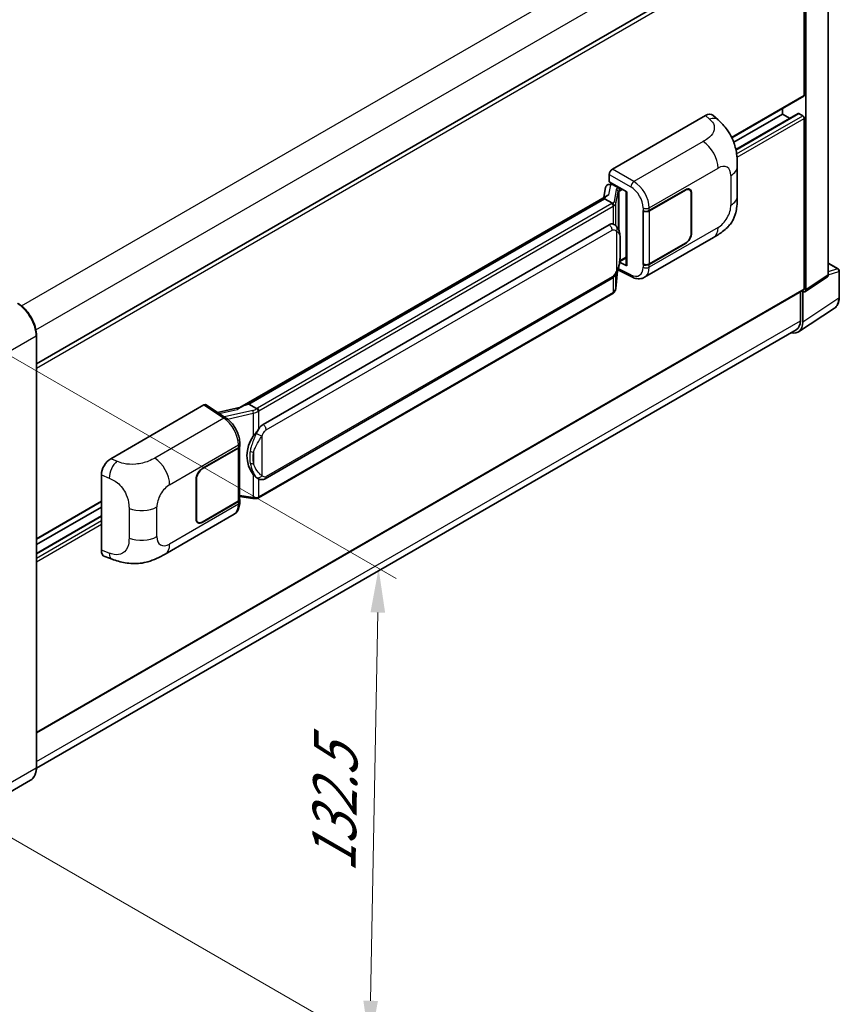
# Model space of a CAD drawing. Units: millimetres. Extents: x -16 to 7678, y 23 to 1147.
# Drawn here: x 874 to 1060, y 202 to 426 of the extents above; entities that cross this region are included whole.
import ezdxf

# ---------------------------------------------------------------- set-up
doc = ezdxf.new("R2010")
doc.units = ezdxf.units.MM
for name, color, linetype, lineweight in [('Dimension (ISO)', 7, 'Continuous', 18), ('Visible (ISO)', 7, 'Continuous', 35), ('Visible Narrow (ISO)', 7, 'Continuous', 25)]:
    doc.layers.add(name, color=color, linetype=linetype, lineweight=lineweight)
doc.styles.add('Note Text (TK)', font='MS PGothic.ttf')
doc.dimstyles.new('Default - Method 1b (TK)', dxfattribs={"dimscale": 4, "dimtxt": 2.5, "dimasz": 2.5, "dimexe": 1, "dimexo": 1.5, "dimgap": 1, "dimtad": 1, "dimtoh": 1, "dimrnd": 1e-08, "dimdsep": 46, "dimtxsty": 'Note Text (TK)', "dimcen": 0.09, "dimdle": 5, "dimclrd": 100, "dimclre": 100, "dimclrt": 7, "dimadec": 1, "dimazin": 1, "dimtfac": 1, "dimtmove": 0, "dimatfit": 3, "dimfxl": 1, "dimtolj": 1, "dimlwd": -1, "dimlwe": -1, "dimarcsym": 0})

# ---------------------------------------------------------------- blocks, each defined once
blk = doc.blocks.new('*D30')
at = {"layer": 'Defpoints', "color": 0}
for p in [(918.71, 546.1), (952.65, 526.51), (754.47, 410.44)]:
    blk.add_point(p, dxfattribs=at)
at = {"layer": 'Dimension (ISO)', "color": 100}
for p, q in [((946.68, 529.96), (914.73, 548.4)), ((729.45, 434.93), (910.09, 541.04)), ((748.5, 413.89), (716.84, 432.17))]:
    blk.add_line(p, q, dxfattribs=at)
for points in [[(909.25, 542.48), (910.94, 539.6), (918.71, 546.1)], [(728.61, 436.37), (730.29, 433.49), (720.83, 429.87)]]:
    blk.add_solid(points, dxfattribs=at)
at = {"layer": 'Dimension (ISO)', "color": 7, "insert": (806.39, 490.56), "char_height": 10, "attachment_point": 4, "rotation": 30.4297, "style": 'Note Text (TK)'}
blk.add_mtext('\\A1;{\\Q-29.570;\\W0.820;\\H0.816x; \\fＭＳ Ｐゴシック|b0|i0;\\H10.0000;280}', dxfattribs=at)
blk = doc.blocks.new('*D32')
at = {"layer": 'Defpoints', "color": 0}
for p in [(861.95, 354.92), (859.95, 246.54), (953.29, 192.65)]:
    blk.add_point(p, dxfattribs=at)
at = {"layer": 'Dimension (ISO)', "color": 100}
for p, q in [((867.89, 351.49), (959.25, 298.75)), ((955.11, 291.03), (953.48, 202.64)), ((865.89, 243.11), (957.25, 190.36))]:
    blk.add_line(p, q, dxfattribs=at)
for points in [[(953.44, 291.06), (956.77, 291), (955.29, 301.03)], [(951.81, 202.68), (955.14, 202.61), (953.29, 192.65)]]:
    blk.add_solid(points, dxfattribs=at)
at = {"layer": 'Dimension (ISO)', "color": 7, "insert": (944.98, 229.85), "char_height": 10, "attachment_point": 4, "rotation": 88.9428, "style": 'Note Text (TK)'}
blk.add_mtext('\\A1;{\\Q28.943;\\W0.825;\\H0.816x; \\fＭＳ Ｐゴシック|b0|i0;\\H10.0000;132.5}', dxfattribs=at)

msp = doc.modelspace()

# ---------------------------------------------------------------- linework, layer by layer
at = {"layer": 'Visible (ISO)'}
for p, q in [((1057.6375, 367.8953), (1057.6375, 450.343)), ((877.4069, 347.6802), (1051.5623, 448.2288)), ((1052.1658, 408.8081), (1052.1658, 447.5917)), ((1052.5194, 364.5127), (1052.5194, 447.3881)), ((1035.698, 399.1313), (1052.0623, 408.5792)), ((1047.2161, 404.5215), (1047.2161, 405.7813)), ((1008.5016, 391.9676), (1029.6899, 404.2007)), ((1031.3954, 404.2313), (1032.5572, 403.1787)), ((1036.1246, 398.1178), (1047.2161, 404.5215)), ((1036.6054, 396.4148), (1050.8138, 404.618)), ((1048.9313, 403.5312), (1047.2161, 404.5215)), ((1051.8123, 404.1132), (1050.9638, 404.6031)), ((1052.1658, 364.7173), (1052.1658, 403.5009)), ((1036.9376, 385.7903), (1036.9376, 392.5466)), ((1007.7949, 389.1101), (1007.7949, 390.7436)), ((1006.9655, 387.8286), (1006.5489, 385.4931)), ((1007.5638, 388.4574), (1008.0977, 388.5807)), ((1007.7949, 389.1101), (1011.8198, 386.7863)), ((1008.0347, 388.5662), (1008.3859, 388.7689)), ((1008.5091, 388.5018), (1009.9233, 387.6853)), ((923.7189, 337.6711), (1007.3515, 385.9564)), ((1011.6733, 386.8709), (1011.6733, 370.1476)), ((1011.8198, 386.7863), (1011.8198, 369.9536)), ((1016.8934, 382.524), (1025.119, 387.273)), ((1016.9342, 382.4659), (1025.119, 387.1914)), ((1026.069, 387.2855), (1025.7567, 387.4657)), ((1026.4625, 386.4157), (1026.4625, 377.4342)), ((1026.5332, 386.4565), (1026.5332, 377.475)), ((1006.7413, 385.2358), (925.7634, 338.4833)), ((1006.7413, 385.2358), (1006.7671, 385.3848)), ((1008.4968, 384.2223), (1006.7413, 385.2358)), ((1015.4788, 382.5237), (1015.5043, 382.51)), ((1015.4788, 370.2763), (1015.4788, 382.5237)), ((1015.52, 382.4659), (1015.5535, 382.4852)), ((1015.52, 370.3817), (1015.52, 382.4659)), ((928.9984, 333.8394), (1007.7489, 379.306)), ((1008.9316, 379.3439), (1008.9128, 379.3547)), ((1015.829, 367.3423), (1031.5154, 376.3988)), ((1025.119, 375.0256), (1016.8934, 370.2765)), ((1025.119, 375.1072), (1016.9342, 370.3817)), ((1011.8198, 369.9536), (1010.1437, 370.7906)), ((1010.1589, 370.9103), (1010.1795, 370.9294)), ((1010.1697, 370.9203), (1011.6733, 371.7885)), ((1015.5943, 370.343), (1015.4788, 370.2763)), ((1015.5043, 370.2625), (1015.4788, 370.2763)), ((1057.6375, 370.5708), (1059.8975, 369.266)), ((1009.2816, 364.8276), (1009.6491, 368.8356)), ((1009.7214, 369.0131), (1012.9145, 367.4184)), ((1060.1475, 362.7792), (1060.1475, 368.833)), ((929.4984, 321.5016), (1008.2489, 366.9682)), ((1052.3296, 364.0657), (1057.4477, 367.4483)), ((877.4069, 263.6511), (1052.0623, 364.4884)), ((1008.598, 363.6851), (927.9422, 317.1184)), ((1051.2819, 364.0379), (1051.2819, 357.4709)), ((1051.8123, 357.1622), (1051.8123, 364.1049)), ((1051.8123, 364.1049), (1051.8127, 364.1047)), ((1050.8633, 354.9272), (1059.069, 360.3505)), ((1050.35, 355.4109), (877.4048, 255.5609)), ((877.4069, 255.715), (877.4069, 354.1028)), ((925.3838, 338.3981), (925.7634, 338.4833)), ((925.7634, 338.4833), (927.5189, 337.4697)), ((894.3296, 326.0504), (915.5179, 338.2835)), ((916.0348, 338.3225), (920.5993, 335.3057)), ((923.9122, 337.7828), (918.6487, 336.5948)), ((923.6824, 328.9477), (923.6824, 329.5764)), ((915.1639, 323.7904), (923.3895, 328.5394)), ((915.1639, 323.7087), (923.3487, 328.4342)), ((923.6415, 328.7844), (923.6415, 316.7583)), ((892.1829, 305.2003), (892.1829, 322.3764)), ((913.7497, 312.3594), (913.7497, 321.3409)), ((913.8204, 312.4003), (913.8204, 321.3817)), ((927.8157, 321.5133), (927.7969, 321.5242)), ((877.4069, 307.7419), (892.1829, 316.2728)), ((923.3487, 316.3501), (915.1639, 311.6246)), ((923.3895, 316.292), (915.1639, 311.5429)), ((923.6415, 317.4465), (926.6645, 317.0083)), ((923.6824, 316.0716), (923.6824, 316.7002)), ((877.4069, 306.4821), (892.1829, 315.0131)), ((877.4069, 304.5015), (892.1829, 313.0325)), ((906.6964, 304.3346), (922.3829, 313.3911)), ((914.2139, 311.5305), (913.9016, 311.7108)), ((892.9644, 303.7708), (894.6247, 303.1803)), ((876.091, 252.8663), (864.9541, 246.4364))]:
    msp.add_line(p, q, dxfattribs=at)
msp.add_arc((1059.6475, 368.833), 0.5, 0, 60, dxfattribs=at)
for centre, major_axis, ratio, start_param, end_param in [((1051.8123, 409.0122), (0.25, -0.433), 0.57735027, 0, 0.78539816), ((1029.6755, 401.7414), (1.5599, 2.6086), 0.57333637, 6.16912861, 7.08294563), ((1050.9638, 404.3582), (-0.15, 0.2598), 0.57735027, 5.49778714, 6.28318531), ((1051.8123, 403.705), (-0.25, 0.433), 0.57735027, 3.92699082, 5.49778714), ((1008.5024, 391.1511), (-0.5, -0.866), 0.5780539, 3.9275998, 5.49717816), ((1008.0316, 388.1107), (-0.9866, -0.712), 0.60953579, 5.67908615, 5.72119938), ((1007.9253, 387.5146), (-0.7575, 0.7202), 0.8492429, 5.1814121, 6.75220843), ((1008.4053, 387.6254), (-0.3688, 0.9363), 0.65380937, 5.5951678, 6.18580465), ((1011.6848, 386.1489), (-4.9182, -0.8484), 0.21633748, 5.61025527, 6.20624454), ((1009.8714, 387.2471), (0.1844, -0.4681), 0.65380937, 0.88277882, 2.45357514), ((1025.119, 385.64), (1, 1.7321), 0.57735027, 5.49778714, 7.06858347), ((1025.119, 385.64), (0.95, 1.6454), 0.57735027, 5.49778714, 7.06858347), ((1016.1863, 382.9322), (1, 0), 0.57735027, 3.9618974, 5.49778714), ((1016.2271, 382.8741), (-1, 0), 0.57735027, 0.78539816, 2.35619449), ((1007.7489, 373.1619), (-0.7652, -6.3245), 0.40142867, 3.06684122, 3.43431766), ((1025.119, 376.6586), (1, 1.7321), 0.57735027, 3.92699082, 5.49778714), ((1025.119, 376.6586), (-0.95, -1.6454), 0.57735027, 0.78539816, 2.35619449), ((1009.8714, 371.3254), (0.2979, -0.4045), 0.48800029, 0.05438476, 0.7310134), ((1012.1733, 370.1577), (0.4999, 0.0146), 0.55686057, 3.12531633, 3.9107145), ((1016.1863, 370.6848), (-1, 0), 0.57735027, 0.82030475, 2.35619449), ((1016.2271, 370.79), (1, 0), 0.57735027, 3.92699082, 5.49778714), ((1056.93, 368.3048), (0.5006, -0.8671), 0.5766475, 0.03486413, 0.78478918), ((1051.8118, 364.9222), (0.5006, -0.8671), 0.5766475, 5.49839613, 7.06797448), ((1051.8123, 364.9214), (0.25, -0.433), 0.57735027, 0, 0.78539816), ((1048.2746, 359.2097), (2.503, -4.3354), 0.5766475, 5.75645056, 7.06797448), ((1048.1, 359.308), (2.25, -3.8971), 0.57735027, 0, 0.78539816), ((915.517, 337.466), (0.5006, 0.8671), 0.5766475, 6.24832118, 7.06797448), ((921.3856, 334.0146), (4.8121, 4.2754), 0.24152145, 0.41117356, 1.00716283), ((928.9984, 327.6953), (-0.7652, -6.3245), 0.40142867, 3.43431766, 3.80179411), ((930.2862, 326.9518), (-0.4578, -6.1364), 0.80430597, 4.02238856, 5.58737002), ((922.6415, 328.8425), (1, 0), 0.57735027, 5.49778714, 6.15636264), ((922.6824, 328.9477), (1, 0), 0.57735027, 5.49778714, 6.28318531), ((894.3439, 323.6077), (-1.5506, -2.5907), 0.58101844, 3.94848943, 5.51262657), ((915.1639, 322.1574), (-1, -1.7321), 0.57735027, 3.92699082, 5.49778714), ((915.1639, 322.1574), (0.95, 1.6454), 0.57735027, 0.78539816, 2.35619449), ((922.6415, 316.7583), (1, 0), 0.57735027, 5.49778714, 6.28318531), ((922.6824, 316.7002), (1, 0), 0.57735027, 5.49778714, 6.56987888), ((915.1639, 313.1759), (-1, -1.7321), 0.57735027, 5.49778714, 7.06858347), ((915.1639, 313.1759), (-0.95, -1.6454), 0.57735027, 5.49778714, 7.06858347), ((894.3439, 306.4643), (-1.5599, -2.6086), 0.57333637, 5.51880849, 6.397242)]:
    msp.add_ellipse(centre, major_axis=major_axis, ratio=ratio, start_param=start_param, end_param=end_param, dxfattribs=at)
for points, knots in [([(1032.5572, 403.1787), (1032.8815, 402.8849), (1033.2834, 402.5256), (1033.9923, 401.7643), (1034.3182, 401.3636), (1035.0333, 400.3658), (1035.421, 399.7276), (1035.9059, 398.6868), (1036.0483, 398.3384), (1036.3318, 397.529), (1036.4625, 397.0599), (1036.6829, 396.0746), (1036.7659, 395.5533), (1036.9224, 394.1852), (1036.9376, 393.2993), (1036.9376, 392.5466)], [0, 0, 0, 0, 0.18362486, 0.18362486, 0.36333296, 0.36333296, 0.60386192, 0.60386192, 0.71569796, 0.71569796, 0.86115341, 0.86115341, 1.02941414, 1.02941414, 1.30785701, 1.30785701, 1.30785701, 1.30785701]), ([(1036.9376, 385.7903), (1036.9376, 385.063), (1036.9248, 384.2528), (1036.7733, 383.0008), (1036.6925, 382.5263), (1036.5053, 381.7789), (1036.426, 381.51), (1036.2292, 380.9655), (1036.1089, 380.6863), (1035.7905, 380.079), (1035.5758, 379.751), (1035.1379, 379.1892), (1034.9135, 378.9422), (1034.3303, 378.3618), (1033.9653, 378.0514), (1032.9312, 377.2467), (1032.1958, 376.7917), (1031.5154, 376.3988)], [0, 0, 0, 0, 0.26907114, 0.26907114, 0.43224894, 0.43224894, 0.52213259, 0.52213259, 0.61371232, 0.61371232, 0.72841245, 0.72841245, 0.83295305, 0.83295305, 0.995563, 0.995563, 1.28301074, 1.28301074, 1.28301074, 1.28301074]), ([(1008.8396, 383.5982), (1008.8397, 383.5992), (1008.8398, 383.6002), (1008.8453, 383.6563), (1008.8417, 383.7152), (1008.8158, 383.8368), (1008.7931, 383.8985), (1008.7314, 384.0137), (1008.6931, 384.0663), (1008.6059, 384.1554), (1008.5579, 384.1912), (1008.5079, 384.2163)], [-0.0778087689, -0.0778087689, -0.0778087689, -0.0778087689, -0.0774791395, -0.0774791395, -0.0585788033, -0.0585788033, -0.0389062325, -0.0389062325, -0.0193765361, -0.0193765361, 0, 0, 0, 0]), ([(1009.4291, 378.9448), (1009.4027, 378.9728), (1009.3752, 379.0007), (1009.3177, 379.0561), (1009.2877, 379.0837), (1009.225, 379.1382), (1009.1922, 379.1652), (1009.1235, 379.2183), (1009.0877, 379.2443), (1009.0124, 379.2952), (1008.973, 379.32), (1008.9316, 379.3439)], [-0.1703054541, -0.1703054541, -0.1703054541, -0.1703054541, -0.1584465752, -0.1584465752, -0.1465876964, -0.1465876964, -0.1347288175, -0.1347288175, -0.1228699387, -0.1228699387, -0.1110110598, -0.1110110598, -0.1110110598, -0.1110110598]), ([(1010.2824, 375.7591), (1010.2793, 375.9706), (1010.274, 376.1789), (1010.2534, 376.5927), (1010.2382, 376.7982), (1010.1886, 377.2112), (1010.1545, 377.4186), (1010.0504, 377.8428), (1009.9807, 378.0597), (1009.7718, 378.5022), (1009.6313, 378.7304), (1009.4291, 378.9448)], [-0.42564821, -0.42564821, -0.42564821, -0.42564821, -0.340518568, -0.340518568, -0.255388926, -0.255388926, -0.170259284, -0.170259284, -0.085129642, -0.085129642, 0, 0, 0, 0]), ([(1010.2824, 373.1395), (1010.2847, 373.331), (1010.2865, 373.5197), (1010.2892, 373.8908), (1010.2901, 374.0732), (1010.291, 374.4307), (1010.291, 374.6059), (1010.2901, 374.949), (1010.2892, 375.1167), (1010.2865, 375.4442), (1010.2846, 375.6039), (1010.2824, 375.7591)], [-0.318622721, -0.318622721, -0.318622721, -0.318622721, -0.254898176, -0.254898176, -0.191173632, -0.191173632, -0.127449088, -0.127449088, -0.063724544, -0.063724544, 0, 0, 0, 0]), ([(1009.613, 368.7537), (1009.7602, 369.0798), (1009.8614, 369.3988), (1010.0206, 370.0233), (1010.0771, 370.3273), (1010.1643, 370.9224), (1010.1948, 371.2142), (1010.2399, 371.7864), (1010.2544, 372.0667), (1010.2741, 372.6138), (1010.2793, 372.8806), (1010.2824, 373.1395)], [-0.425024641, -0.425024641, -0.425024641, -0.425024641, -0.340019712, -0.340019712, -0.255014784, -0.255014784, -0.170009856, -0.170009856, -0.085004928, -0.085004928, 0, 0, 0, 0]), ([(1008.2489, 366.9682), (1008.4213, 367.0678), (1008.565, 367.1885), (1008.8057, 367.4277), (1008.9056, 367.5493), (1009.086, 367.7924), (1009.165, 367.9129), (1009.3095, 368.1514), (1009.3753, 368.2702), (1009.4979, 368.507), (1009.5546, 368.6248), (1009.6094, 368.7456), (1009.6112, 368.7496), (1009.613, 368.7537)], [-0.170496085, -0.170496085, -0.170496085, -0.170496085, -0.1375677, -0.1375677, -0.103468483, -0.103468483, -0.069369266, -0.069369266, -0.035270049, -0.035270049, -0.001170832, -0.001170832, 0, 0, 0, 0]), ([(1015.829, 367.3423), (1015.6529, 367.2406), (1015.4641, 367.1615), (1015.075, 367.0509), (1014.8748, 367.0193), (1014.4735, 366.9993), (1014.2724, 367.0107), (1013.8747, 367.0703), (1013.678, 367.1184), (1013.2911, 367.2459), (1013.1009, 367.3253), (1012.9145, 367.4184)], [0.785398163, 0.785398163, 0.785398163, 0.785398163, 0.935496479, 0.935496479, 1.085594795, 1.085594795, 1.23569311, 1.23569311, 1.385791426, 1.385791426, 1.535889742, 1.535889742, 1.535889742, 1.535889742]), ([(1008.598, 363.6851), (1008.6103, 363.6922), (1008.6225, 363.6994), (1008.6468, 363.7141), (1008.6588, 363.7216), (1008.6826, 363.7369), (1008.6944, 363.7446), (1008.7178, 363.7604), (1008.7294, 363.7684), (1008.7524, 363.7848), (1008.7638, 363.7931), (1008.775, 363.8015)], [4.71238898, 4.71238898, 4.71238898, 4.71238898, 4.738118847, 4.738118847, 4.763848714, 4.763848714, 4.789578581, 4.789578581, 4.815308448, 4.815308448, 4.841038315, 4.841038315, 4.841038315, 4.841038315]), ([(1008.8396, 364.0023), (1008.8397, 364.0015), (1008.8398, 364.0007), (1008.8453, 363.9532), (1008.8417, 363.9113), (1008.8177, 363.845), (1008.7995, 363.8198), (1008.775, 363.8015)], [-0.0003297628, -0.0003297628, -0.0003297628, -0.0003297628, 0, 0, 0.0189079865, 0.0189079865, 0.0357441925, 0.0357441925, 0.0357441925, 0.0357441925]), ([(1008.794, 363.8184), (1008.8474, 363.8748), (1008.8974, 363.9337), (1008.9898, 364.0563), (1009.0323, 364.12), (1009.1086, 364.2517), (1009.1425, 364.3197), (1009.2004, 364.4595), (1009.2245, 364.5313), (1009.2616, 364.6777), (1009.2747, 364.7523), (1009.2816, 364.8276)], [-1.489339836, -1.489339836, -1.489339836, -1.489339836, -1.362514136, -1.362514136, -1.235688435, -1.235688435, -1.108862734, -1.108862734, -0.982037034, -0.982037034, -0.855211333, -0.855211333, -0.855211333, -0.855211333]), ([(877.4069, 354.1028), (877.4069, 354.6172), (877.3366, 355.1668), (877.0652, 356.2879), (876.8641, 356.8593), (876.3507, 357.9717), (876.0384, 358.5125), (875.3318, 359.5133), (874.9375, 359.9732), (874.1023, 360.7688), (873.6615, 361.1045), (873.216, 361.3616)], [1.57079633, 1.57079633, 1.57079633, 1.57079633, 1.88495559, 1.88495559, 2.19911486, 2.19911486, 2.51327412, 2.51327412, 2.82743339, 2.82743339, 3.14159265, 3.14159265, 3.14159265, 3.14159265]), ([(1059.069, 360.3505), (1059.2136, 360.4461), (1059.3458, 360.5606), (1059.5799, 360.8203), (1059.6819, 360.9654), (1059.8548, 361.2786), (1059.9258, 361.4468), (1060.0381, 361.8011), (1060.0794, 361.9873), (1060.1341, 362.3735), (1060.1475, 362.5737), (1060.1475, 362.7792)], [0.03486413, 0.03486413, 0.03486413, 0.03486413, 0.184849139, 0.184849139, 0.334834148, 0.334834148, 0.484819157, 0.484819157, 0.634804167, 0.634804167, 0.784789176, 0.784789176, 0.784789176, 0.784789176]), ([(927.8927, 336.8635), (927.8926, 336.8644), (927.8925, 336.8652), (927.885, 336.9138), (927.8703, 336.9664), (927.8269, 337.0779), (927.798, 337.136), (927.7303, 337.2477), (927.6922, 337.3004), (927.6115, 337.3932), (927.5699, 337.4327), (927.529, 337.4631)], [-0.0003297628, -0.0003297628, -0.0003297628, -0.0003297628, 0, 0, 0.0189079865, 0.0189079865, 0.0385885202, 0.0385885202, 0.0581261217, 0.0581261217, 0.0775105008, 0.0775105008, 0.0775105008, 0.0775105008]), ([(923.6824, 329.5764), (923.6824, 329.9964), (923.6288, 330.4296), (923.4304, 331.3006), (923.2854, 331.7383), (922.9172, 332.5908), (922.694, 333.0053), (922.1853, 333.7823), (921.8998, 334.1447), (921.282, 334.7904), (920.9499, 335.074), (920.5993, 335.3057)], [0, 0, 0, 0, 0.30717795, 0.30717795, 0.6143559, 0.6143559, 0.92153385, 0.92153385, 1.22871179, 1.22871179, 1.53588974, 1.53588974, 1.53588974, 1.53588974]), ([(926.7711, 331.1418), (926.9489, 331.3706), (927.1389, 331.6227), (927.575, 332.2115), (927.8232, 332.5521), (928.0458, 332.8792)], [0.251927497, 0.251927497, 0.251927497, 0.251927497, 0.346143771, 0.346143771, 0.465492697, 0.465492697, 0.465492697, 0.465492697]), ([(927.7971, 321.5242), (927.6453, 321.612), (927.4873, 321.7342), (927.1389, 322.0544), (926.9489, 322.2635), (926.7711, 322.478)], [1.13986773, 1.13986773, 1.13986773, 1.13986773, 1.216302642, 1.216302642, 1.310518917, 1.310518917, 1.310518917, 1.310518917]), ([(927.8157, 321.5133), (927.8932, 321.4686), (927.9775, 321.427), (928.1627, 321.3551), (928.2636, 321.3248), (928.4834, 321.2836), (928.6031, 321.2727), (928.8559, 321.2815), (928.9884, 321.3015), (929.2521, 321.3777), (929.3822, 321.4345), (929.4984, 321.5016)], [-0.11101106, -0.11101106, -0.11101106, -0.11101106, -0.088808848, -0.088808848, -0.066606636, -0.066606636, -0.044404424, -0.044404424, -0.022202212, -0.022202212, 0, 0, 0, 0]), ([(922.3829, 313.3911), (922.5653, 313.4965), (922.7322, 313.6277), (923.0233, 313.9268), (923.1475, 314.0943), (923.3535, 314.4505), (923.4356, 314.6393), (923.5632, 315.0301), (923.6087, 315.2321), (923.6683, 315.6454), (923.6824, 315.8568), (923.6824, 316.0716)], [-0.785398163, -0.785398163, -0.785398163, -0.785398163, -0.628318531, -0.628318531, -0.471238898, -0.471238898, -0.314159265, -0.314159265, -0.157079633, -0.157079633, 0, 0, 0, 0]), ([(926.6645, 317.0083), (926.7374, 316.9978), (926.8102, 316.9891), (926.9547, 316.9759), (927.0264, 316.9712), (927.168, 316.9662), (927.238, 316.9658), (927.3754, 316.9693), (927.443, 316.9733), (927.5753, 316.9859), (927.6401, 316.9945), (927.7034, 317.0058)], [0.855211333, 0.855211333, 0.855211333, 0.855211333, 0.984372553, 0.984372553, 1.113533773, 1.113533773, 1.242694993, 1.242694993, 1.371856212, 1.371856212, 1.501017432, 1.501017432, 1.501017432, 1.501017432]), ([(927.8927, 317.2676), (927.8926, 317.2667), (927.8925, 317.2657), (927.885, 317.2107), (927.8703, 317.1624), (927.8269, 317.0808), (927.798, 317.0489), (927.7451, 317.0172), (927.7248, 317.0096), (927.7034, 317.0058)], [-0.0778087689, -0.0778087689, -0.0778087689, -0.0778087689, -0.0774791395, -0.0774791395, -0.0585788033, -0.0585788033, -0.0389062325, -0.0389062325, -0.0279382932, -0.0279382932, -0.0279382932, -0.0279382932]), ([(927.744, 317.0182), (927.7576, 317.0242), (927.7712, 317.0304), (927.7982, 317.0429), (927.8116, 317.0494), (927.8383, 317.0625), (927.8515, 317.0691), (927.8778, 317.0828), (927.8908, 317.0897), (927.9167, 317.1039), (927.9295, 317.1111), (927.9422, 317.1184)], [4.579355382, 4.579355382, 4.579355382, 4.579355382, 4.605962102, 4.605962102, 4.632568821, 4.632568821, 4.659175541, 4.659175541, 4.685782261, 4.685782261, 4.71238898, 4.71238898, 4.71238898, 4.71238898]), ([(906.6964, 304.3346), (906.113, 303.9977), (905.4252, 303.6189), (904.115, 303.0323), (903.4707, 302.7857), (902.2337, 302.4326), (901.6442, 302.3092), (900.4755, 302.1719), (899.8882, 302.1542), (898.7457, 302.199), (898.1802, 302.2611), (896.5874, 302.5245), (895.5434, 302.8535), (894.6247, 303.1803)], [0, 0, 0, 0, 0.24648635, 0.24648635, 0.47055558, 0.47055558, 0.64899431, 0.64899431, 0.82358511, 0.82358511, 1.00416753, 1.00416753, 1.34397561, 1.34397561, 1.34397561, 1.34397561]), ([(876.091, 252.8663), (876.2612, 252.9645), (876.4179, 253.086), (876.6985, 253.37), (876.8225, 253.5324), (877.0352, 253.8917), (877.124, 254.0885), (877.2658, 254.5105), (877.3188, 254.7358), (877.3894, 255.2095), (877.4069, 255.4578), (877.4069, 255.715)], [0.785398163, 0.785398163, 0.785398163, 0.785398163, 0.942477796, 0.942477796, 1.099557429, 1.099557429, 1.256637061, 1.256637061, 1.413716694, 1.413716694, 1.570796327, 1.570796327, 1.570796327, 1.570796327])]:
    msp.add_open_spline(points, degree=3, knots=knots, dxfattribs=at)
for points in [[(1008.5079, 384.2163), (1008.5039, 384.2183), (1008.5001, 384.2204), (1008.4968, 384.2223)], [(1008.7016, 379.4458), (1008.7816, 379.4207), (1008.8517, 379.3899), (1008.9129, 379.3545)], [(927.5189, 337.4697), (927.5222, 337.4678), (927.5257, 337.4656), (927.529, 337.4631)]]:
    msp.add_open_spline(points, degree=3, dxfattribs=at)
at = {"layer": 'Visible Narrow (ISO)'}
for p, q in [((873.9789, 360.8412), (1048.1, 461.3701)), ((877.2739, 355.3951), (1051.2819, 455.8587)), ((877.4069, 346.6946), (1052.1658, 447.5917)), ((1035.6337, 399.2633), (1052.1658, 408.8081)), ((1029.6899, 404.2007), (1030.617, 403.3608)), ((1036.624, 396.3241), (1050.9638, 404.6031)), ((1036.7751, 395.4315), (1051.8123, 404.1132)), ((1036.8623, 394.6654), (1052.1658, 403.5009)), ((1029.1388, 398.2425), (1013.386, 389.1476)), ((1007.7949, 390.7436), (1012.6793, 387.9236)), ((1013.386, 389.1476), (1008.5016, 391.9676)), ((1016.8934, 383.1526), (1032.5509, 392.1925)), ((1035.4731, 390.5054), (1035.4731, 383.7491)), ((1007.7244, 386.1486), (1008.1285, 388.4139)), ((1008.1285, 388.4139), (1008.5091, 388.5018)), ((1008.5091, 388.5018), (1008.6788, 388.5998)), ((1009.3918, 387.3523), (1008.8853, 384.5124)), ((1009.2825, 384.0426), (1009.789, 386.8825)), ((1009.789, 386.8825), (1009.789, 378.451)), ((1009.9233, 387.6853), (1009.8275, 387.6632)), ((1010.093, 387.7833), (1009.9233, 387.6853)), ((1010.0795, 387.0094), (1010.2249, 387.043)), ((1010.0795, 377.7201), (1010.0795, 387.0094)), ((1010.2249, 387.043), (1010.8001, 387.3751)), ((1025.0483, 387.2322), (1025.119, 387.1914)), ((1026.4605, 386.4985), (1026.5332, 386.4565)), ((925.3838, 338.3981), (1006.7671, 385.3848)), ((1008.348, 384.1222), (927.6922, 337.5556)), ((928.0458, 336.9432), (1008.7016, 383.5099)), ((1008.7016, 383.5099), (1008.7016, 379.4458)), ((1009.2825, 379.0879), (1009.2825, 384.0426)), ((1015.5043, 383.1386), (1015.5043, 382.51)), ((1016.8934, 382.524), (1016.8934, 383.1526)), ((1016.9342, 370.3817), (1016.9342, 382.4659)), ((929.7055, 332.6147), (1008.456, 378.0813)), ((1009.4087, 377.8505), (1009.4087, 368.7569)), ((1032.5509, 378.6877), (1016.8934, 369.6478)), ((1026.5332, 377.475), (1026.4625, 377.5159)), ((1010.28, 373.111), (1010.28, 375.7041)), ((1025.0483, 375.0664), (1025.119, 375.0256)), ((1010.2249, 371.1213), (1010.1781, 371.0781)), ((1011.6733, 371.9576), (1010.2249, 371.1213)), ((1015.5043, 370.2625), (1015.5043, 369.6338)), ((1016.8934, 369.6478), (1016.8934, 370.2765)), ((1057.6375, 370.4902), (1059.7352, 369.2791)), ((1009.6472, 368.8312), (1009.2825, 364.8531)), ((1009.2825, 364.8531), (1009.2825, 368.1081)), ((1012.6793, 367.8908), (1009.8278, 369.3149)), ((1057.6375, 367.8953), (1052.5194, 364.5127)), ((1059.7352, 369.2791), (1057.6375, 368.6233)), ((1057.6375, 367.8935), (1060.0132, 368.6361)), ((1060.0132, 368.6361), (1060.0132, 362.5823)), ((1008.456, 367.426), (929.7055, 321.9594)), ((1008.7016, 367.3244), (1008.7016, 363.914)), ((877.4069, 263.8202), (1052.1658, 364.7173)), ((1008.7016, 363.914), (928.0458, 317.3473)), ((1060.0132, 362.5823), (1051.8123, 357.1622)), ((877.4069, 257.0841), (1051.2819, 357.4709)), ((866.1967, 347.5709), (877.3337, 354.0008)), ((877.3337, 354.0008), (877.3337, 255.6129)), ((915.5179, 338.2835), (920.0726, 335.2731)), ((919.0035, 336.3604), (923.0836, 337.2812)), ((926.6346, 337.025), (920.1964, 335.5719)), ((920.9114, 335.0822), (926.7711, 336.4046)), ((926.7711, 336.4046), (926.7711, 331.1418)), ((928.0458, 332.8792), (928.0458, 336.9432)), ((920.0726, 335.2731), (904.3198, 326.1782)), ((928.7529, 322.1902), (928.7529, 331.2838)), ((907.732, 320.1283), (923.3895, 329.1681)), ((923.3487, 328.4342), (923.3487, 316.3501)), ((923.3895, 329.1681), (923.3895, 328.5394)), ((926.8409, 327.5305), (926.8409, 324.9374)), ((895.704, 325.4687), (894.3296, 326.0504)), ((915.1639, 323.7087), (915.0949, 323.7486)), ((892.1829, 322.3764), (893.9524, 321.6275)), ((913.7514, 321.4216), (913.8204, 321.3817)), ((926.7711, 322.478), (926.7711, 317.2152)), ((928.0458, 317.3473), (928.0458, 321.4007)), ((877.4069, 307.911), (892.1829, 316.4419)), ((923.3895, 316.292), (923.3895, 315.6633)), ((926.7711, 317.2152), (923.6415, 317.6688)), ((898.4783, 314.7149), (898.4783, 307.9586)), ((904.8098, 308.3106), (904.8098, 315.0668)), ((923.3895, 315.6633), (907.732, 306.6235)), ((877.4069, 304.4001), (892.1829, 312.931)), ((877.4069, 303.4203), (892.1829, 311.9512)), ((913.8204, 312.4003), (913.7497, 312.4411)), ((915.1639, 311.5429), (915.0912, 311.5849)), ((877.4069, 302.6038), (892.1829, 311.1347)), ((893.9524, 304.5709), (892.1829, 305.2003)), ((877.3337, 255.6129), (866.1967, 249.183))]:
    msp.add_line(p, q, dxfattribs=at)
for centre, major_axis, ratio, start_param, end_param in [((1030.5429, 400.9555), (2.0143, 2.2232), 0.65672952, 0, 0.91381702), ((1029.0154, 394.2337), (-2.5, 4.3301), 0.57735027, 3.92699082, 5.46288056), ((1032.5509, 388.8182), (2.0663, 3.579), 0.57735027, 5.49778714, 7.06858347), ((1031.9376, 392.5466), (5, 0), 0.57735027, 5.49778714, 6.28318531), ((1013.3613, 388.3459), (0.5, 0.866), 0.53637355, 0.78600715, 2.3555855), ((1012.5771, 384.7146), (2.1082, -3.4008), 0.59713441, 0.76668294, 2.30257268), ((1013.2591, 385.1369), (-2.6075, 4.2674), 0.59324129, 3.91222392, 5.44811366), ((1010.8882, 387.0509), (1.4952, -0.3075), 0.39024564, 2.43627197, 3.15185696), ((1009.2902, 386.9026), (0.4922, -0.0878), 0.92189307, 0.1475388, 1.52868309), ((1010.7866, 386.6012), (-0.9964, 0.2857), 0.2955286, 5.58231733, 6.29790232), ((1009.7259, 387.2135), (0.1125, -0.4872), 0.71890164, 0.98015947, 2.5509558), ((1031.9376, 385.7903), (5, 0), 0.57735027, 5.49778714, 6.28318531), ((1007.2873, 384.7346), (-1.5, 0), 0.57735027, 2.35619449, 2.5086304), ((1008.348, 383.714), (0.25, -0.433), 0.57735027, 0.78539816, 2.35619449), ((1007.3889, 384.8139), (1.4952, -0.3075), 0.39024564, 5.63445405, 6.29344962), ((1007.2873, 384.3264), (2, 0), 0.57735027, 5.49778714, 5.60089302), ((1007.2873, 384.3642), (-1.995, 0.3224), 0.43824712, 2.52999888, 3.14247799), ((1008.7837, 384.0627), (0.4922, -0.0878), 0.92189307, 0.1475388, 1.52868309), ((1032.5509, 382.062), (-2.0663, -3.579), 0.57735027, 0.78539816, 2.35619449), ((1016.1863, 383.5609), (1, 0), 0.57735027, 3.9618974, 5.49778714), ((1007.7489, 378.4895), (0.5, -0.866), 0.57735027, 0.78539816, 2.35619449), ((1008.7016, 378.2587), (0.7275, 0.6861), 0.80454456, 4.94896384, 6.28318531), ((1029.0154, 380.7289), (2.5, -4.3301), 0.57735027, 0, 0.78539816), ((1009.2825, 375.7444), (0.9999, 0.0147), 0.69418244, 6.20397498, 6.28318531), ((1009.2825, 373.1513), (0.9999, -0.0118), 0.44716568, 6.21946524, 6.28318531), ((1008.7016, 369.1651), (0.9114, -0.4114), 0.13919307, 5.66073721, 6.28318531), ((1012.5771, 371.2098), (2.1082, -3.4008), 0.59713441, 5.5139785, 7.04986825), ((1013.3613, 368.3131), (-0.4468, -0.8946), 0.5766475, 5.463532, 6.28318531), ((1016.1863, 370.0561), (-1, 0), 0.57735027, 0.82030475, 2.35619449), ((1013.2591, 371.6321), (-2.6075, 4.2674), 0.59324129, 3.12682576, 3.91222392), ((1059.6475, 368.833), (0.25, 0.433), 0.57735027, 0, 0.53459435), ((1059.6475, 368.833), (0.1492, -0.4772), 0.72169311, 0.93474524, 2.49688001), ((1059.6475, 368.833), (0.5, 0), 0.57735027, 5.53269373, 6.28318531), ((1007.7489, 367.8343), (0.5, -0.866), 0.57735027, 0, 0.78539816), ((1008.348, 364.1181), (0.25, -0.433), 0.57735027, 0, 0.78539816), ((1007.2873, 364.7304), (-2, 0), 0.57735027, 2.35619449, 2.45930037), ((1007.2873, 364.6926), (1.9709, 0.4965), 0.68484185, 5.43004551, 6.04252462), ((1008.7837, 364.8733), (0.4979, -0.0457), 0.66690795, 0, 0.07651115), ((873.091, 356.4503), (3, -5.1962), 0.57735027, 0.78539816, 2.35619449), ((1056.4636, 364.6219), (2.5286, -4.3192), 0.57677384, 0.03138662, 0.78131167), ((1059.6475, 362.7792), (0.5, 0), 0.57735027, 5.53269373, 6.28318531), ((877.1569, 354.1028), (0.25, 0), 0.57735027, 5.49778714, 6.28318531), ((926.53, 338.1299), (-1.4518, -0.5345), 0.70556137, 1.38645418, 2.04544975), ((926.7362, 336.6926), (0.1101, -0.4877), 0.07194267, 3.94650419, 5.32764848), ((926.6316, 337.7976), (1.9709, 0.4965), 0.68484185, 4.61135463, 5.22383374), ((926.6316, 338.168), (-1.5, 0), 0.57735027, 2.20375859, 2.35619449), ((927.6922, 337.1474), (0.25, -0.433), 0.57735027, 0.78539816, 2.35619449), ((926.6316, 337.7597), (2, 0), 0.57735027, 5.39468126, 5.49778714), ((920.048, 334.4714), (0.5514, 0.8343), 0.5766475, 0, 0.81965331), ((919.9527, 331.2664), (2.3979, -4.3886), 0.56100804, 0.79860416, 2.3344939), ((928.0458, 331.6921), (0.9114, -0.4114), 0.13919307, 4.08994088, 5.66073721), ((928.9984, 333.0229), (0.5, -0.866), 0.57735027, 0.78539816, 2.35619449), ((922.6824, 329.5764), (1, 0), 0.57735027, 5.49778714, 6.28318531), ((926.7711, 328.1064), (0.9831, -0.1829), 0.56203751, 4.02622381, 4.88718922), ((895.63, 323.0635), (1.1692, 2.7628), 0.4365316, 0.72579055, 2.28992769), ((904.1964, 322.1695), (2.5, -4.3301), 0.57735027, 0.78539816, 2.32128791), ((926.7711, 325.5134), (0.9826, 0.1856), 0.5793106, 3.81307618, 4.67404159), ((928.0458, 322.5985), (-0.7275, -0.6861), 0.80454456, 0.23657486, 1.80737118), ((928.9984, 322.3677), (0.5, -0.866), 0.57735027, 0, 0.78539816), ((907.732, 316.754), (2.0663, 3.579), 0.57735027, 0.78539816, 2.35619449), ((922.6824, 316.0716), (1, 0), 0.57735027, 5.49778714, 6.28318531), ((926.7362, 317.5031), (-0.0717, -0.4948), 0.18304246, 0, 0.97643306), ((926.6316, 318.126), (-1.995, 0.3224), 0.43824712, 1.71130801, 2.32378712), ((926.6316, 318.1638), (-2, 0), 0.57735027, 2.25308861, 2.35619449), ((927.6922, 317.5515), (0.25, -0.433), 0.57735027, 0, 0.78539816), ((901.2742, 317.1081), (-5, 0), 0.57735027, 0.97738438, 2.35619449), ((919.9527, 317.7616), (2.3979, -4.3886), 0.56100804, 0.01320599, 0.79860416), ((901.2742, 310.3518), (5, 0), 0.57735027, 4.11897703, 5.49778714), ((907.732, 309.9977), (-2.0663, -3.579), 0.57735027, 5.49778714, 7.06858347), ((904.1964, 308.6647), (2.5, -4.3301), 0.57735027, 0, 0.78539816), ((895.63, 306.0069), (-1.0053, -2.8265), 0.47609055, 5.40475179, 6.28318531), ((873.091, 258.0624), (3, -5.1962), 0.57735027, 0, 0.78539816), ((877.1569, 255.715), (0.25, 0), 0.57735027, 5.49778714, 6.28318531)]:
    msp.add_ellipse(centre, major_axis=major_axis, ratio=ratio, start_param=start_param, end_param=end_param, dxfattribs=at)
for points, knots in [([(1030.617, 403.3608), (1030.934, 403.0735), (1031.2723, 402.7459), (1031.4778, 402.3507), (1031.7658, 401.7965), (1031.7761, 401.1142), (1031.4805, 400.4581), (1031.2233, 399.8871), (1030.7456, 399.3535), (1030.2102, 398.9379), (1029.8495, 398.658), (1029.4686, 398.4329), (1029.1388, 398.2425)], [0, 0, 0, 0, 0.22498324, 0.22498324, 0.22498324, 0.54043573, 0.54043573, 0.54043573, 0.81501171, 0.81501171, 0.81501171, 1, 1, 1, 1]), ([(1008.456, 378.0813), (1008.5305, 378.1243), (1008.6053, 378.151), (1008.866, 378.1973), (1009.0278, 378.1399), (1009.2562, 377.9967), (1009.3362, 377.9273), (1009.4087, 377.8505)], [0, 0, 0, 0, 0.031575695, 0.031575695, 0.116947855, 0.116947855, 0.170305454, 0.170305454, 0.170305454, 0.170305454]), ([(1009.4087, 377.8505), (1009.8286, 377.6344), (1010.0079, 377.338), (1010.2392, 376.6272), (1010.2684, 376.1988), (1010.28, 375.7041)], [0, 0, 0, 0, 0.2061269, 0.2061269, 0.42564821, 0.42564821, 0.42564821, 0.42564821]), ([(1010.28, 375.7041), (1010.2859, 375.3027), (1010.2887, 374.8694), (1010.2881, 373.9976), (1010.2854, 373.5622), (1010.28, 373.111)], [0, 0, 0, 0, 0.167312443, 0.167312443, 0.318622721, 0.318622721, 0.318622721, 0.318622721]), ([(1010.28, 373.111), (1010.2743, 372.7693), (1010.2634, 372.4134), (1010.2115, 371.609), (1010.1653, 371.1563), (1010.0101, 370.3012), (1009.911, 369.8986), (1009.6669, 369.247), (1009.5532, 368.9981), (1009.4087, 368.7569)], [0, 0, 0, 0, 0.109280085, 0.109280085, 0.240591253, 0.240591253, 0.354088722, 0.354088722, 0.425024641, 0.425024641, 0.425024641, 0.425024641]), ([(1009.4087, 368.7569), (1009.3508, 368.6286), (1009.2885, 368.5006), (1009.1543, 368.2494), (1009.0827, 368.1266), (1009.0042, 368.0079), (1008.9143, 367.8716), (1008.8152, 367.7406), (1008.6283, 367.5476), (1008.5417, 367.4755), (1008.456, 367.426)], [0, 0, 0, 0, 0.042624021, 0.042624021, 0.085248042, 0.085248042, 0.085248042, 0.134155965, 0.134155965, 0.170496085, 0.170496085, 0.170496085, 0.170496085]), ([(927.4679, 331.8289), (927.3492, 331.5661), (927.239, 331.3157), (926.9696, 330.6849), (926.8217, 330.3189), (926.5362, 329.5525), (926.4034, 329.1548), (926.2017, 328.4366), (926.126, 328.1145), (926.0687, 327.7948)], [-0.425024641, -0.425024641, -0.425024641, -0.425024641, -0.354088722, -0.354088722, -0.240591253, -0.240591253, -0.109280085, -0.109280085, 0, 0, 0, 0]), ([(928.0458, 332.8792), (928.0319, 332.8588), (928.0182, 332.8384), (928.0048, 332.8181), (927.8904, 332.6448), (927.7934, 332.4776), (927.6175, 332.1483), (927.5392, 331.9868), (927.4679, 331.8289)], [-0.0902431044, -0.0902431044, -0.0902431044, -0.0902431044, -0.0852480424, -0.0852480424, -0.0852480424, -0.0426240212, -0.0426240212, 0, 0, 0, 0]), ([(928.7529, 331.2838), (928.8108, 331.4121), (928.8731, 331.5401), (929.0073, 331.7913), (929.0789, 331.9141), (929.1573, 332.0328), (929.2473, 332.1691), (929.3464, 332.3001), (929.5333, 332.4931), (929.6199, 332.5652), (929.7055, 332.6147)], [0, 0, 0, 0, 0.042624021, 0.042624021, 0.085248042, 0.085248042, 0.085248042, 0.134155965, 0.134155965, 0.170496085, 0.170496085, 0.170496085, 0.170496085]), ([(926.8409, 327.5305), (926.9235, 327.8278), (927.0325, 328.1271), (927.3205, 328.7952), (927.509, 329.1657), (927.9067, 329.8808), (928.1103, 330.2231), (928.4661, 330.8102), (928.6084, 331.0426), (928.7529, 331.2838)], [0, 0, 0, 0, 0.109280085, 0.109280085, 0.240591253, 0.240591253, 0.354088722, 0.354088722, 0.425024641, 0.425024641, 0.425024641, 0.425024641]), ([(926.0687, 327.7948), (925.9893, 327.3521), (925.9484, 326.9077), (925.9402, 325.9785), (925.9809, 325.4926), (926.0687, 325.0139)], [-0.318622721, -0.318622721, -0.318622721, -0.318622721, -0.167312443, -0.167312443, 0, 0, 0, 0]), ([(926.8409, 324.9374), (926.7565, 325.3841), (926.7172, 325.8386), (926.7251, 326.7061), (926.7646, 327.1204), (926.8409, 327.5305)], [0, 0, 0, 0, 0.167312443, 0.167312443, 0.318622721, 0.318622721, 0.318622721, 0.318622721]), ([(904.3198, 326.1782), (903.9406, 325.9593), (903.4853, 325.7037), (902.9015, 325.4727), (902.1023, 325.1564), (901.0856, 324.8968), (900.0652, 324.8003), (899.0899, 324.708), (898.0994, 324.7626), (897.3015, 324.9345), (896.6771, 325.0689), (896.159, 325.2762), (895.704, 325.4687)], [0, 0, 0, 0, 0.21270217, 0.21270217, 0.21270217, 0.50389399, 0.50389399, 0.50389399, 0.78220336, 0.78220336, 0.78220336, 1, 1, 1, 1]), ([(926.0687, 325.0139), (926.1838, 324.3858), (926.3718, 323.7691), (926.8451, 322.6677), (927.1231, 322.16), (927.4679, 321.7943)], [-0.42564821, -0.42564821, -0.42564821, -0.42564821, -0.2061269, -0.2061269, 0, 0, 0, 0]), ([(928.7529, 322.1902), (928.333, 322.4063), (927.9408, 322.8256), (927.2778, 323.7857), (927.0069, 324.3536), (926.8409, 324.9374)], [0, 0, 0, 0, 0.2061269, 0.2061269, 0.42564821, 0.42564821, 0.42564821, 0.42564821]), ([(893.9524, 321.6275), (894.5495, 321.3749), (895.2001, 321.0696), (895.8241, 320.5614), (896.64, 319.8969), (897.397, 318.8949), (897.8617, 317.8549), (898.2168, 317.0601), (898.3978, 316.262), (898.4522, 315.5837), (898.4771, 315.2727), (898.4783, 314.9844), (898.4783, 314.7149)], [0, 0, 0, 0, 0.26559079, 0.26559079, 0.26559079, 0.61290113, 0.61290113, 0.61290113, 0.8783338, 0.8783338, 0.8783338, 1, 1, 1, 1]), ([(927.4679, 321.7943), (927.5571, 321.6997), (927.658, 321.6112), (927.7889, 321.5292), (927.8022, 321.5211), (927.8157, 321.5133)], [-0.1703054541, -0.1703054541, -0.1703054541, -0.1703054541, -0.1169478546, -0.1169478546, -0.1110110598, -0.1110110598, -0.1110110598, -0.1110110598]), ([(929.7055, 321.9594), (929.6311, 321.9164), (929.5563, 321.8897), (929.2956, 321.8434), (929.1338, 321.9008), (928.9054, 322.044), (928.8254, 322.1134), (928.7529, 322.1902)], [0, 0, 0, 0, 0.031575695, 0.031575695, 0.116947855, 0.116947855, 0.170305454, 0.170305454, 0.170305454, 0.170305454]), ([(898.4783, 307.9586), (898.4783, 307.4716), (898.4673, 306.9294), (898.3403, 306.4048), (898.1468, 305.6056), (897.6841, 304.8921), (897.0134, 304.5092), (896.4487, 304.1868), (895.7678, 304.1136), (895.094, 304.2371), (894.704, 304.3085), (894.3193, 304.4404), (893.9524, 304.5709)], [0, 0, 0, 0, 0.21983104, 0.21983104, 0.21983104, 0.55477785, 0.55477785, 0.55477785, 0.83679083, 0.83679083, 0.83679083, 1, 1, 1, 1])]:
    msp.add_open_spline(points, degree=3, knots=knots, dxfattribs=at)
msp.add_open_spline([(1008.9317, 379.3439), (1008.8621, 379.3841), (1008.7867, 379.4191), (1008.7016, 379.4458)], degree=3, dxfattribs=at)

# ---------------------------------------------------------------- dimensions: what is measured, and where the dimension line sits
at = {"layer": 'Dimension (ISO)', "color": 100}
for base, p1, p2, angle, text, override, picture, middle in [((918.7137, 546.1042), (754.4739, 410.4411), (952.6548, 526.5083), 210.42972, '{\\Q-29.570;\\W0.820;\\H0.816x; \\fＭＳ Ｐゴシック|b0|i0;\\H10.0000;280}', {"dimgap": 1, "dimtoh": 0, "dimdec": 2, "dimlfac": 1.218562, "dimtol": 0, "dimlim": 0, "dimtp": 0, "dimtm": 0, "dimtdec": 2, "dimtofl": 0, "dimatfit": 1}, '*D30', (819.7705, 487.9856)), ((953.2922, 192.6466), (861.9541, 354.9193), (859.9541, 246.5354), 88.942845, '{\\Q28.943;\\W0.825;\\H0.816x; \\fＭＳ Ｐゴシック|b0|i0;\\H10.0000;132.5}', {"dimgap": 1, "dimtoh": 0, "dimdec": 2, "dimlfac": 1.211771, "dimtol": 0, "dimlim": 0, "dimtp": 0, "dimtm": 0, "dimtdec": 2, "dimtofl": 0, "dimatfit": 1}, '*D32', (954.2922, 246.8386))]:
    dim = msp.add_linear_dim(base=base, p1=p1, p2=p2, angle=angle, text=text, dimstyle='Default - Method 1b (TK)', override=override, dxfattribs=at)
    dim.commit()
    dim.dimension.update_dxf_attribs({"geometry": picture, "text_midpoint": middle, "dimtype": 160})

doc.saveas('drawing.dxf')
